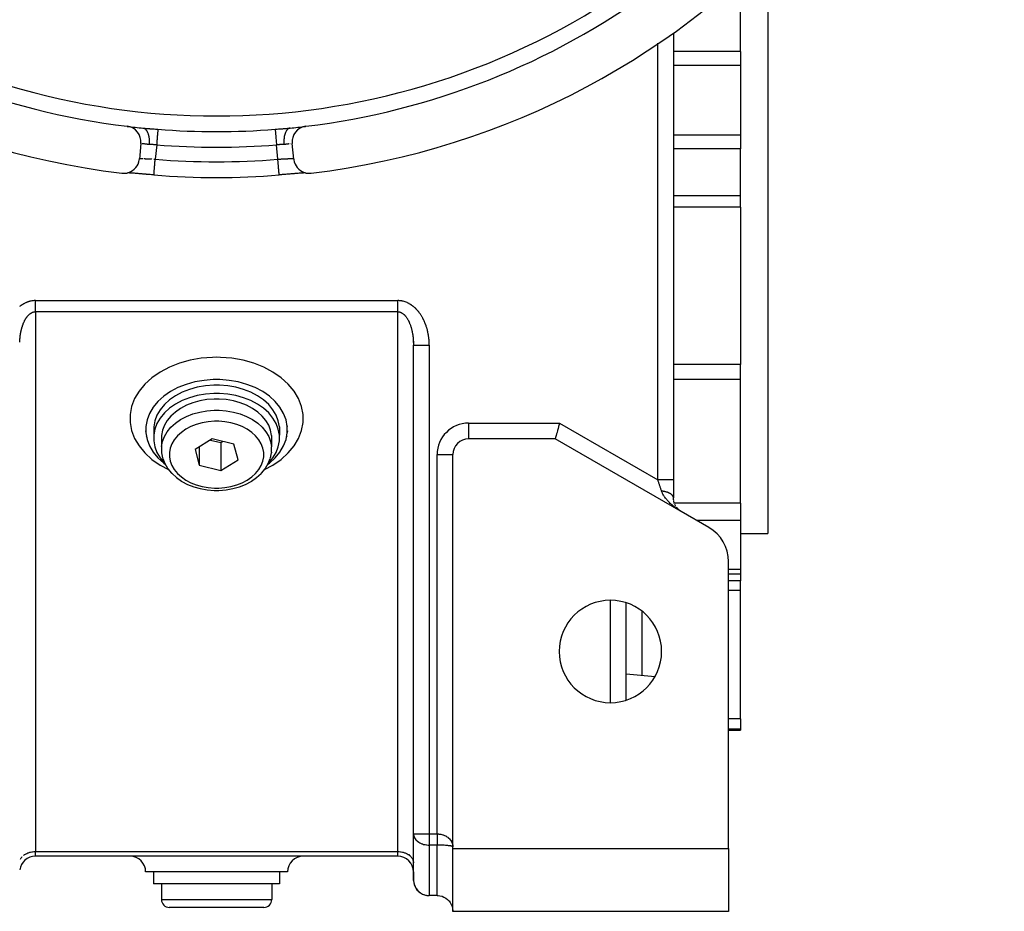
# Model space of a CAD drawing. Units: millimetres. Extents: x 24 to 1212, y -686 to 273.
# Drawn here: x 1087 to 1212, y -353 to -240 of the extents above; entities that cross this region are included whole.
import ezdxf

# ---------------------------------------------------------------- set-up
doc = ezdxf.new("R2010")
doc.units = ezdxf.units.MM
doc.linetypes.add('DASHED', pattern=[9.652, 8.128, -1.524])
doc.layers.add('nevidi', color=4, linetype='DASHED')

msp = doc.modelspace()

# ---------------------------------------------------------------- linework, layer by layer
at = {"color": 2}
for p, q in [((1182, -231.19), (1182, -249.81)), ((1178.5, -243.61), (1178.5, -237.68)), ((1170, -241.25), (1170, -298)), ((1170, -241.25), (1170, -298)), ((1178.5, -243.61), (1178.5, -245.38)), ((1178.5, -245.38), (1178.5, -249.81)), ((1178.5, -249.81), (1178.5, -254.23)), ((1182, -249.81), (1182, -304.81)), ((1121.22, -253.36), (1121.25, -253.36)), ((1102.39, -254.81), (1102.39, -254.81)), ((1102.39, -254.81), (1102.39, -254.81)), ((1121.57, -254.81), (1121.57, -254.81)), ((1121.57, -254.81), (1121.57, -254.81)), ((1121.61, -254.81), (1121.61, -254.81)), ((1121.61, -254.81), (1121.61, -254.81)), ((1178.5, -254.23), (1178.5, -256)), ((1102.4, -255.3), (1102.2, -257.29)), ((1121.8, -257.29), (1121.6, -255.3)), ((1178.5, -261.93), (1178.5, -256)), ((1100.71, -259.03), (1100.7, -259.03)), ((1100.86, -259.04), (1100.77, -259.03)), ((1104.05, -259.3), (1104.05, -259.29)), ((1123.19, -259.04), (1123.15, -259.04)), ((1178.5, -263.37), (1178.5, -261.93)), ((1178.5, -263.37), (1178.5, -283.35)), ((1136.99, -280.49), (1136.99, -280.46)), ((1137, -280.62), (1136.99, -280.58)), ((1137, -342.98), (1137, -280.91)), ((1137, -342.98), (1137, -280.91)), ((1137, -345.81), (1137, -283.08)), ((1178.5, -285.27), (1178.5, -283.35)), ((1178.5, -300.98), (1178.5, -285.27)), ((1103.02, -291.15), (1103.02, -291.22)), ((1120.98, -291.15), (1120.98, -291.22)), ((1102.99, -291.81), (1103.02, -292)), ((1103.08, -292.47), (1103.11, -292.57)), ((1104.02, -291.27), (1104.02, -292.33)), ((1105.02, -292.37), (1105.02, -293.79)), ((1118.98, -292.37), (1118.98, -293.79)), ((1119.98, -291.27), (1119.98, -292.33)), ((1120.92, -292.47), (1120.89, -292.57)), ((1121.01, -291.81), (1120.98, -292)), ((1111.46, -292.82), (1109.27, -294.15)), ((1111.22, -292.97), (1112.54, -293.29)), ((1114.19, -293.49), (1111.46, -292.82)), ((1112.54, -293.29), (1112.78, -293.14)), ((1112.54, -293.29), (1112.54, -296.83)), ((1114.73, -295.49), (1114.19, -293.49)), ((1155, -292.81), (1144, -292.81)), ((1171, -302.04), (1155, -292.81)), ((1109.27, -294.15), (1109.81, -296.16)), ((1109.81, -293.82), (1109.81, -296.16)), ((1118.85, -295.22), (1118.97, -294.57)), ((1118.98, -294.48), (1118.97, -294.57)), ((1118.98, -293.79), (1118.98, -293.82)), ((1118.98, -294.48), (1118.98, -293.82)), ((1142, -344.63), (1142, -294.81)), ((1109.81, -296.16), (1112.54, -296.83)), ((1112.54, -296.83), (1114.73, -295.49)), ((1118.85, -295.22), (1118.81, -295.31)), ((1117.71, -297.17), (1117.65, -297.22)), ((1117.71, -297.17), (1118.17, -296.61)), ((1118.21, -296.54), (1118.17, -296.61)), ((1116.45, -298.18), (1116.39, -298.21)), ((1170, -298.06), (1170, -298)), ((1170, -298.06), (1170, -298)), ((1170, -298), (1170, -300.31)), ((1112, -299.36), (1112.3, -299.35)), ((1112.31, -299.35), (1112.3, -299.35)), ((1170, -300.31), (1170, -300.29)), ((1170.01, -300.49), (1170, -300.35)), ((1170.03, -300.65), (1170.01, -300.53)), ((1170.06, -300.8), (1170.03, -300.68)), ((1170.1, -300.94), (1170.07, -300.83)), ((1170.15, -301.07), (1170.11, -300.97)), ((1170.2, -301.19), (1170.16, -301.1)), ((1170.26, -301.3), (1170.21, -301.21)), ((1178.5, -300.98), (1178.5, -301.82)), ((1170.32, -301.4), (1170.28, -301.32)), ((1170.46, -301.59), (1170.41, -301.52)), ((1170.54, -301.68), (1170.48, -301.61)), ((1170.73, -301.86), (1170.63, -301.77)), ((1170.81, -301.92), (1170.71, -301.84)), ((1170.81, -301.92), (1170.81, -301.92)), ((1170.91, -301.98), (1170.81, -301.92)), ((1171, -302.04), (1170.89, -301.97)), ((1174.5, -304.06), (1171, -302.04)), ((1178.5, -301.82), (1178.5, -303.16)), ((1178.5, -303.16), (1178.5, -309.42)), ((1178.5, -304.81), (1182, -304.81)), ((1177, -344.81), (1177, -308.39)), ((1177, -309.93), (1178.5, -309.93)), ((1178.5, -309.42), (1178.5, -309.93)), ((1178.5, -309.93), (1178.5, -310.82)), ((1177.75, -310.82), (1177.75, -310.82)), ((1178.5, -312.08), (1178.5, -310.82)), ((1178.5, -328.37), (1178.5, -312.08)), ((1164, -325.98), (1164, -313.63)), ((1164, -322.64), (1167.67, -322.97)), ((1178.5, -328.37), (1178.5, -329.68)), ((1177, -329.81), (1178.5, -329.81)), ((1178.5, -329.68), (1178.5, -329.81)), ((1137, -342.98), (1137, -343.04)), ((1137, -348.9), (1137, -343.04)), ((1142, -344.81), (1142, -344.63)), ((1142, -344.81), (1177, -344.81)), ((1142, -352.81), (1142, -344.81)), ((1177, -344.81), (1177, -352.81)), ((1135, -345.81), (1089, -345.81)), ((1135, -345.81), (1089, -345.81)), ((1137, -345.81), (1137, -345.81)), ((1137, -345.81), (1137, -345.81)), ((1142, -345.81), (1142, -345.81)), ((1142, -345.81), (1142, -345.81)), ((1137, -346.57), (1137, -346.63)), ((1137, -347.81), (1137, -346.63)), ((1112, -347.81), (1103, -347.81)), ((1104, -347.81), (1104, -349.31)), ((1121, -347.81), (1112, -347.81)), ((1120, -347.81), (1120, -349.31)), ((1137, -347.81), (1137, -348.81)), ((1137, -348.81), (1137, -347.81)), ((1137, -347.81), (1137, -348.81)), ((1137, -348.81), (1137, -347.81)), ((1112, -349.31), (1104, -349.31)), ((1105, -349.31), (1105, -351.31)), ((1120, -349.31), (1112, -349.31)), ((1119, -349.31), (1119, -351.31)), ((1140, -350.81), (1139, -350.81)), ((1140.05, -350.81), (1140.13, -350.81)), ((1142, -350.81), (1142, -350.81)), ((1142, -350.81), (1142, -350.81)), ((1142, -350.81), (1142, -350.81)), ((1142, -350.81), (1142, -350.81)), ((1142, -350.81), (1142, -350.81)), ((1112, -352.31), (1106, -352.31)), ((1118, -352.31), (1112, -352.31)), ((1177, -352.81), (1142, -352.81))]:
    msp.add_line(p, q, dxfattribs=at)
for points in [[(1099.97, -259.08), (1100.07, -259.09), (1100.34, -259.09), (1100.61, -259.05), (1100.87, -258.98), (1101.12, -258.88), (1101.35, -258.74), (1101.56, -258.57), (1101.75, -258.37), (1101.91, -258.15), (1102.04, -257.91), (1102.13, -257.65), (1102.19, -257.39), (1102.2, -257.29)], [(1121.8, -257.29), (1121.81, -257.39), (1121.87, -257.65), (1121.96, -257.91), (1122.09, -258.15), (1122.25, -258.37), (1122.43, -258.57), (1122.65, -258.74), (1122.88, -258.88), (1123.13, -258.98), (1123.39, -259.05), (1123.66, -259.09), (1123.93, -259.09), (1124.03, -259.08)], [(1104.05, -259.29), (1103.98, -259.29), (1103.75, -259.27), (1103.53, -259.25), (1103.3, -259.23), (1103.08, -259.21), (1102.86, -259.2), (1102.64, -259.18), (1102.43, -259.16), (1102.23, -259.14), (1102.03, -259.13), (1101.84, -259.11), (1101.65, -259.1), (1101.48, -259.09), (1101.31, -259.07), (1101.15, -259.06), (1101.01, -259.05), (1100.87, -259.04), (1100.74, -259.04), (1100.69, -259.03)], [(1104.04, -259.29), (1103.98, -259.29), (1103.8, -259.27), (1103.74, -259.27), (1103.56, -259.25), (1103.5, -259.25), (1103.33, -259.24), (1103.26, -259.23), (1103.09, -259.22), (1103.03, -259.21), (1102.86, -259.2), (1102.8, -259.19), (1102.63, -259.18), (1102.57, -259.17), (1102.41, -259.16), (1102.35, -259.16), (1102.19, -259.14), (1102.14, -259.14), (1101.98, -259.13), (1101.93, -259.12), (1101.78, -259.11), (1101.73, -259.11), (1101.59, -259.09), (1101.54, -259.09), (1101.4, -259.08), (1101.35, -259.08), (1101.22, -259.07), (1101.18, -259.06), (1101.05, -259.05), (1101.01, -259.05), (1100.9, -259.04), (1100.89, -259.04)], [(1123.31, -259.03), (1123.26, -259.04), (1123.13, -259.04), (1123, -259.05), (1122.85, -259.06), (1122.69, -259.07), (1122.53, -259.09), (1122.35, -259.1), (1122.17, -259.11), (1121.98, -259.13), (1121.78, -259.14), (1121.57, -259.16), (1121.36, -259.18), (1121.15, -259.2), (1120.93, -259.21), (1120.7, -259.23), (1120.48, -259.25), (1120.25, -259.27), (1120.02, -259.29), (1119.95, -259.29)], [(1123.03, -259.05), (1122.99, -259.05), (1122.87, -259.06), (1122.83, -259.06), (1122.7, -259.07), (1122.65, -259.08), (1122.52, -259.09), (1122.47, -259.09), (1122.33, -259.1), (1122.28, -259.11), (1122.13, -259.12), (1122.07, -259.12), (1121.92, -259.13), (1121.87, -259.14), (1121.71, -259.15), (1121.65, -259.16), (1121.49, -259.17), (1121.43, -259.17), (1121.27, -259.19), (1121.21, -259.19), (1121.04, -259.21), (1120.98, -259.21), (1120.8, -259.23), (1120.74, -259.23), (1120.57, -259.24), (1120.5, -259.25), (1120.33, -259.26), (1120.26, -259.27), (1120.09, -259.28), (1120.02, -259.29), (1119.95, -259.29)], [(1119.95, -259.3), (1119.95, -259.29), (1119.95, -259.29)], [(1137, -280.71), (1137, -280.74), (1137, -280.76), (1137, -280.83), (1137, -280.85), (1137, -280.91)], [(1112, -285.28), (1111.59, -285.28), (1110.41, -285.38), (1109.25, -285.58), (1108.14, -285.89), (1107.1, -286.3), (1106.14, -286.81), (1105.29, -287.4), (1104.56, -288.06), (1103.95, -288.79), (1103.49, -289.57), (1103.18, -290.38), (1103.02, -291.22), (1103.02, -292.06), (1103.18, -292.9), (1103.49, -293.71), (1103.95, -294.49), (1104.56, -295.22), (1105.29, -295.88), (1105.47, -296.01)], [(1112, -285.98), (1111.64, -285.99), (1110.58, -286.07), (1109.55, -286.26), (1108.57, -286.53), (1107.64, -286.9), (1106.79, -287.35), (1106.04, -287.87), (1105.38, -288.46), (1104.85, -289.11), (1104.44, -289.8), (1104.16, -290.52), (1104.02, -291.27)], [(1118.53, -296.01), (1118.71, -295.88), (1119.44, -295.22), (1120.05, -294.49), (1120.51, -293.71), (1120.82, -292.9), (1120.98, -292.06), (1120.98, -291.22), (1120.82, -290.38), (1120.51, -289.57), (1120.05, -288.79), (1119.44, -288.06), (1118.71, -287.4), (1117.86, -286.81), (1116.9, -286.3), (1115.86, -285.89), (1114.75, -285.58), (1113.59, -285.38), (1112.41, -285.28), (1112, -285.28)], [(1119.98, -291.27), (1119.84, -290.52), (1119.56, -289.8), (1119.15, -289.11), (1118.62, -288.46), (1117.96, -287.87), (1117.21, -287.35), (1116.36, -286.9), (1115.43, -286.53), (1114.45, -286.26), (1113.42, -286.07), (1112.36, -285.99), (1112, -285.98)], [(1112, -287.04), (1111.64, -287.05), (1110.58, -287.13), (1109.55, -287.32), (1108.57, -287.59), (1107.64, -287.96), (1106.79, -288.41), (1106.04, -288.93), (1105.38, -289.52), (1104.85, -290.17), (1104.44, -290.86), (1104.16, -291.58), (1104.02, -292.33), (1104.02, -293.08), (1104.16, -293.82), (1104.44, -294.54), (1104.85, -295.23), (1105.38, -295.88), (1105.42, -295.91)], [(1118.58, -295.91), (1118.62, -295.88), (1119.15, -295.23), (1119.56, -294.54), (1119.84, -293.82), (1119.98, -293.08), (1119.98, -292.33), (1119.84, -291.58), (1119.56, -290.86), (1119.15, -290.17), (1118.62, -289.52), (1117.96, -288.93), (1117.21, -288.41), (1116.36, -287.96), (1115.43, -287.59), (1114.45, -287.32), (1113.42, -287.13), (1112.36, -287.05), (1112, -287.04)], [(1112, -287.75), (1111.68, -287.76), (1110.76, -287.83), (1109.86, -287.99), (1109, -288.23), (1108.19, -288.55), (1107.44, -288.94), (1106.78, -289.4), (1106.21, -289.92), (1105.74, -290.49), (1105.38, -291.09), (1105.14, -291.72), (1105.02, -292.37)], [(1118.98, -292.37), (1118.86, -291.72), (1118.62, -291.09), (1118.26, -290.49), (1117.79, -289.92), (1117.22, -289.4), (1116.56, -288.94), (1115.81, -288.55), (1115, -288.23), (1114.14, -287.99), (1113.24, -287.83), (1112.32, -287.76), (1112, -287.75)], [(1155.54, -290.81), (1155.49, -290.99), (1155.41, -291.26), (1155.41, -291.28), (1155.35, -291.51), (1155.35, -291.51), (1155.28, -291.76), (1155.22, -291.99), (1155.16, -292.19), (1155.12, -292.37), (1155.08, -292.52), (1155.04, -292.65), (1155.02, -292.73), (1155, -292.79), (1155, -292.81)], [(1105.02, -293.79), (1105.02, -293.82), (1105.02, -294.48), (1105.03, -294.57), (1105.15, -295.22), (1105.19, -295.31), (1105.43, -295.94), (1105.79, -296.54), (1105.83, -296.61), (1106.29, -297.17), (1106.35, -297.22), (1106.91, -297.73), (1107.55, -298.18), (1107.61, -298.21), (1108.32, -298.59), (1109.1, -298.89), (1109.94, -299.13), (1110.8, -299.28), (1111.69, -299.35), (1111.7, -299.35), (1112, -299.36)], [(1118.21, -296.54), (1118.57, -295.94), (1118.81, -295.31)], [(1116.45, -298.18), (1117.09, -297.73), (1117.65, -297.22)], [(1112.31, -299.35), (1113.2, -299.28), (1114.06, -299.13), (1114.9, -298.89), (1115.68, -298.59), (1116.39, -298.21)], [(1170.62, -301.76), (1170.56, -301.7), (1170.47, -301.6)], [(1170.7, -301.83), (1170.64, -301.78), (1170.55, -301.69)], [(1137, -348.9), (1137.03, -349.17), (1137.1, -349.43), (1137.2, -349.67), (1137.33, -349.91), (1137.49, -350.12), (1137.5, -350.13), (1137.67, -350.3), (1137.68, -350.31), (1137.9, -350.47), (1138.13, -350.61), (1138.38, -350.71), (1138.64, -350.77), (1138.91, -350.8), (1139, -350.81)], [(1140, -350.81), (1140.09, -350.81), (1140.36, -350.84), (1140.62, -350.9), (1140.87, -351), (1141.1, -351.14), (1141.32, -351.3), (1141.33, -351.31), (1141.5, -351.48), (1141.51, -351.49), (1141.67, -351.7), (1141.8, -351.94), (1141.9, -352.18), (1141.97, -352.44), (1142, -352.71)]]:
    msp.add_lwpolyline(points, dxfattribs=at)
for centre, radius, start, end in [((1112, -159.81), 100, 96.9085, 263.0915), ((1112, -159.81), 100, 276.9085, 83.0915), ((1112, -159.81), 94, 233.8465, 263.0671), ((1112, -159.81), 94, 276.9329, 306.1535), ((1100.41, -255.1), 2, 354.2608, 83.0671), ((1112, -159.81), 94, 263.072, 264.2987), ((1112, -159.81), 94, 275.7013, 276.9069), ((1123.59, -255.1), 2, 96.9329, 185.7392), ((1112, -159.81), 99.81, 265.4325, 274.5675), ((1144, -294.81), 2, 90, 180), ((1172, -300.31), 2, 216.3974, 217.6212), ((1172, -300.31), 2, 219.7234, 220.9357), ((1172, -300.31), 2, 223.0157, 229.4445), ((1172, -300.31), 2, 236.7566, 236.9252), ((1172, -308.39), 5, 0, 60), ((1162, -319.81), 6.5, 0, 180), ((1162, -319.81), 6.5, 180, 0), ((1089, -347.81), 2, 90, 172.3066), ((1101, -347.81), 2, 0, 90), ((1123, -347.81), 2, 90, 180), ((1135, -347.81), 2, 0, 90), ((1139, -348.81), 2, 180, 182.3077), ((1139, -348.81), 2, 190.3868, 228.1976), ((1139, -348.81), 2, 228.8467, 244.2288), ((1139, -348.81), 2, 244.2335, 267.3066), ((1106, -351.31), 1, 180, 270), ((1118, -351.31), 1, 270, 0), ((1140, -352.81), 2, 48.4057, 48.8467), ((1140, -352.81), 2, 41.1533, 41.4751), ((1140, -352.81), 2, 0, 2.6934)]:
    msp.add_arc(centre, radius, start, end, dxfattribs=at)
at = {"layer": 'nevidi', "color": 7, "linetype": 'Continuous'}
for p, q in [((1168, -298), (1168, -242.57)), ((1178.5, -243.61), (1170, -243.61)), ((1178.5, -245.38), (1170, -245.38)), ((1099.3, -252.92), (1099.3, -252.92)), ((1124.7, -252.92), (1124.7, -252.92)), ((1178.5, -254.23), (1170, -254.23)), ((1104.4, -255.47), (1104.21, -257.3)), ((1119.79, -257.3), (1119.6, -255.47)), ((1121.58, -255.31), (1121.58, -255.31)), ((1178.5, -256), (1170, -256)), ((1178.5, -261.93), (1170, -261.93)), ((1178.5, -263.37), (1170, -263.37)), ((1089, -275.26), (1135, -275.26)), ((1135.1, -275.26), (1135, -275.26)), ((1135, -276.67), (1089, -276.67)), ((1089, -276.67), (1089, -345.22)), ((1135, -345.22), (1135, -276.67)), ((1139, -280.91), (1139, -342.98)), ((1178.5, -283.35), (1170, -283.35)), ((1178.5, -285.27), (1170, -285.27)), ((1144, -290.81), (1155.54, -290.81)), ((1144, -290.81), (1144, -292.81)), ((1155.54, -290.81), (1168, -298)), ((1140, -342.98), (1140, -294.81)), ((1140, -294.81), (1142, -294.81)), ((1170.11, -300.98), (1170.11, -300.98)), ((1178.5, -300.98), (1170.12, -300.98)), ((1178.5, -303.16), (1172.93, -303.16)), ((1178.5, -309.42), (1177, -309.42)), ((1178.5, -310.82), (1177, -310.82)), ((1178.5, -312.08), (1177, -312.08)), ((1162, -326.29), (1162, -313.32)), ((1166, -314.7), (1166, -322.82)), ((1178.5, -328.37), (1177, -328.37)), ((1178.5, -329.68), (1177, -329.68)), ((1137, -342.98), (1139, -342.98)), ((1139, -342.98), (1140, -342.98)), ((1139, -342.98), (1139, -344.39)), ((1140, -344.39), (1139, -344.39)), ((1139, -344.39), (1139, -350.81)), ((1140, -350.81), (1140, -344.39)), ((1089, -345.22), (1135, -345.22)), ((1089, -345.81), (1089, -345.22)), ((1135, -345.81), (1135, -345.22)), ((1137, -347.81), (1137, -347.81)), ((1142, -347.81), (1142, -347.81)), ((1137, -348.81), (1137, -348.81)), ((1142, -348.81), (1142, -348.81)), ((1105, -351.31), (1112, -351.31)), ((1112, -351.31), (1119, -351.31))]:
    msp.add_line(p, q, dxfattribs=at)
for points in [[(1102.66, -253.34), (1102.7, -253.34), (1102.86, -253.36), (1102.92, -253.36), (1103.09, -253.38), (1103.15, -253.38), (1103.31, -253.4), (1103.37, -253.4), (1103.51, -253.41), (1103.54, -253.42), (1103.6, -253.42), (1103.77, -253.43), (1103.83, -253.44), (1104, -253.45), (1104.06, -253.46), (1104.23, -253.47), (1104.29, -253.47), (1104.46, -253.49), (1104.52, -253.49), (1104.55, -253.49)], [(1102.66, -253.34), (1102.74, -253.35), (1102.75, -253.36), (1102.77, -253.36), (1102.77, -253.36), (1102.86, -253.41), (1102.87, -253.41), (1102.88, -253.42), (1102.89, -253.42), (1102.98, -253.49), (1102.98, -253.49), (1102.99, -253.51), (1103.01, -253.52), (1103.08, -253.6), (1103.09, -253.61), (1103.09, -253.62), (1103.11, -253.65), (1103.17, -253.74), (1103.18, -253.76), (1103.18, -253.77), (1103.2, -253.81), (1103.25, -253.9), (1103.26, -253.93), (1103.27, -253.95), (1103.29, -253.99), (1103.32, -254.09), (1103.33, -254.12), (1103.34, -254.15), (1103.35, -254.2), (1103.37, -254.29), (1103.38, -254.33), (1103.39, -254.38), (1103.4, -254.43), (1103.41, -254.51), (1103.42, -254.55), (1103.43, -254.62), (1103.43, -254.68), (1103.44, -254.75), (1103.44, -254.79), (1103.44, -254.88), (1103.45, -254.94), (1103.45, -254.99), (1103.45, -255.03), (1103.45, -255.14), (1103.44, -255.21), (1103.44, -255.24), (1103.44, -255.28), (1103.43, -255.41), (1103.43, -255.43)], [(1104.55, -253.49), (1104.55, -253.51), (1104.55, -253.52), (1104.55, -253.52), (1104.55, -253.57), (1104.55, -253.58), (1104.55, -253.58), (1104.54, -253.66), (1104.54, -253.67), (1104.54, -253.69), (1104.53, -253.76), (1104.53, -253.78), (1104.53, -253.82), (1104.52, -253.89), (1104.52, -253.91), (1104.51, -253.99), (1104.51, -254.04), (1104.51, -254.07), (1104.5, -254.18), (1104.5, -254.21), (1104.49, -254.24), (1104.48, -254.39), (1104.48, -254.4), (1104.48, -254.43), (1104.46, -254.6), (1104.46, -254.63), (1104.46, -254.64), (1104.45, -254.82), (1104.44, -254.85), (1104.44, -254.88), (1104.43, -255.04), (1104.43, -255.07), (1104.42, -255.14), (1104.41, -255.27), (1104.41, -255.3), (1104.4, -255.41), (1104.4, -255.47)], [(1119.45, -253.49), (1119.48, -253.49), (1119.65, -253.48), (1119.71, -253.47), (1119.88, -253.46), (1119.94, -253.46), (1120.11, -253.44), (1120.17, -253.44), (1120.34, -253.43), (1120.4, -253.42), (1120.49, -253.41), (1120.57, -253.41), (1120.63, -253.4), (1120.79, -253.39), (1120.85, -253.38), (1121.02, -253.37), (1121.08, -253.36), (1121.25, -253.35), (1121.3, -253.34), (1121.34, -253.34)], [(1119.45, -253.49), (1119.45, -253.51), (1119.45, -253.52), (1119.45, -253.53), (1119.45, -253.58), (1119.45, -253.58), (1119.46, -253.6), (1119.46, -253.67), (1119.46, -253.69), (1119.46, -253.69), (1119.47, -253.78), (1119.47, -253.8), (1119.47, -253.82), (1119.48, -253.91), (1119.48, -253.94), (1119.49, -253.99), (1119.49, -254.07), (1119.5, -254.1), (1119.5, -254.18), (1119.51, -254.24), (1119.51, -254.27), (1119.52, -254.39), (1119.52, -254.43), (1119.52, -254.46), (1119.54, -254.63), (1119.54, -254.64), (1119.54, -254.67), (1119.56, -254.85), (1119.56, -254.88), (1119.56, -254.89), (1119.57, -255.07), (1119.58, -255.11), (1119.58, -255.14), (1119.59, -255.3), (1119.59, -255.34), (1119.6, -255.41), (1119.6, -255.47)], [(1121.34, -253.34), (1121.33, -253.34), (1121.27, -253.35), (1121.25, -253.36), (1121.23, -253.36), (1121.2, -253.37), (1121.15, -253.4), (1121.13, -253.41), (1121.11, -253.42), (1121.08, -253.44), (1121.04, -253.48), (1121.02, -253.49), (1120.99, -253.52), (1120.97, -253.55), (1120.94, -253.58), (1120.92, -253.6), (1120.89, -253.65), (1120.87, -253.68), (1120.84, -253.71), (1120.83, -253.74), (1120.8, -253.81), (1120.78, -253.85), (1120.76, -253.87), (1120.75, -253.9), (1120.71, -253.99), (1120.7, -254.04), (1120.69, -254.06), (1120.68, -254.09), (1120.65, -254.2), (1120.64, -254.25), (1120.64, -254.26), (1120.63, -254.29), (1120.6, -254.43), (1120.59, -254.48), (1120.59, -254.49), (1120.59, -254.51), (1120.57, -254.68), (1120.57, -254.71), (1120.56, -254.74), (1120.56, -254.75), (1120.55, -254.94), (1120.55, -254.95), (1120.55, -254.99), (1120.55, -255), (1120.56, -255.2), (1120.56, -255.21), (1120.56, -255.24), (1120.56, -255.27), (1120.57, -255.43)], [(1102.42, -255.31), (1102.41, -255.3), (1102.41, -255.3), (1102.4, -255.3)], [(1102.47, -255.31), (1102.47, -255.31), (1102.47, -255.31), (1102.44, -255.31), (1102.44, -255.31), (1102.42, -255.31), (1102.42, -255.31)], [(1103.43, -255.43), (1103.42, -255.43), (1103.4, -255.43), (1103.32, -255.42), (1103.3, -255.41), (1103.22, -255.41), (1103.22, -255.41), (1103.2, -255.4), (1103.12, -255.4), (1103.1, -255.39), (1103.03, -255.38), (1103.01, -255.38), (1103.01, -255.38), (1102.94, -255.37), (1102.93, -255.37), (1102.86, -255.36), (1102.85, -255.36), (1102.83, -255.36), (1102.79, -255.36), (1102.78, -255.35), (1102.72, -255.35), (1102.71, -255.35), (1102.68, -255.34), (1102.66, -255.34), (1102.65, -255.34), (1102.6, -255.33), (1102.59, -255.33), (1102.56, -255.33)], [(1104.4, -255.47), (1104.38, -255.47), (1104.29, -255.47), (1104.26, -255.47), (1104.21, -255.46), (1104.17, -255.46), (1104.14, -255.46), (1104.06, -255.46), (1104.03, -255.46), (1103.94, -255.45), (1103.94, -255.45), (1103.91, -255.45), (1103.82, -255.45), (1103.79, -255.45), (1103.7, -255.45), (1103.69, -255.44), (1103.67, -255.44), (1103.59, -255.44), (1103.56, -255.44), (1103.47, -255.43), (1103.44, -255.43), (1103.44, -255.43), (1103.43, -255.43)], [(1120.57, -255.43), (1120.56, -255.43), (1120.56, -255.43), (1120.47, -255.44), (1120.44, -255.44), (1120.36, -255.44), (1120.33, -255.44), (1120.31, -255.44), (1120.24, -255.45), (1120.21, -255.45), (1120.12, -255.45), (1120.09, -255.45), (1120.06, -255.45), (1120.01, -255.45), (1119.98, -255.46), (1119.89, -255.46), (1119.86, -255.46), (1119.79, -255.46), (1119.77, -255.46), (1119.74, -255.47), (1119.65, -255.47), (1119.62, -255.47), (1119.6, -255.47)], [(1121.17, -255.36), (1121.16, -255.36), (1121.15, -255.36), (1121.08, -255.37), (1121.07, -255.37), (1121, -255.38), (1120.99, -255.38), (1120.99, -255.38), (1120.91, -255.39), (1120.9, -255.39), (1120.82, -255.4), (1120.8, -255.4), (1120.78, -255.41), (1120.72, -255.41), (1120.7, -255.41), (1120.62, -255.42), (1120.6, -255.43), (1120.57, -255.43)], [(1121.36, -255.34), (1121.35, -255.34), (1121.32, -255.34), (1121.3, -255.34), (1121.29, -255.35)], [(1102.21, -257.23), (1102.22, -257.23), (1102.23, -257.22), (1102.23, -257.22), (1102.24, -257.22), (1102.25, -257.22), (1102.27, -257.22), (1102.28, -257.21), (1102.28, -257.21), (1102.3, -257.21), (1102.31, -257.21), (1102.34, -257.21), (1102.35, -257.21), (1102.37, -257.21), (1102.38, -257.21), (1102.4, -257.21), (1102.43, -257.21), (1102.45, -257.21), (1102.49, -257.21), (1102.49, -257.21), (1102.51, -257.21), (1102.55, -257.21), (1102.57, -257.21), (1102.62, -257.21), (1102.64, -257.21), (1102.65, -257.21)], [(1102.78, -257.22), (1102.8, -257.22), (1102.83, -257.22), (1102.86, -257.22), (1102.88, -257.22), (1102.95, -257.23), (1102.98, -257.23), (1103.03, -257.23), (1103.05, -257.23), (1103.07, -257.23), (1103.14, -257.24), (1103.17, -257.24), (1103.24, -257.24), (1103.26, -257.24), (1103.27, -257.24), (1103.35, -257.25), (1103.38, -257.25), (1103.46, -257.26), (1103.48, -257.26), (1103.5, -257.26), (1103.57, -257.26), (1103.6, -257.26), (1103.68, -257.27), (1103.71, -257.27), (1103.76, -257.27), (1103.79, -257.28)], [(1104.02, -257.29), (1104.03, -257.29), (1104.06, -257.29), (1104.14, -257.3), (1104.17, -257.3), (1104.21, -257.3)], [(1104.05, -259.29), (1104.05, -259.29), (1104.05, -259.28), (1104.05, -259.26), (1104.06, -259.24), (1104.06, -259.23), (1104.06, -259.2), (1104.06, -259.17), (1104.06, -259.15), (1104.07, -259.1), (1104.07, -259.06), (1104.07, -259.04), (1104.08, -258.97), (1104.08, -258.93), (1104.08, -258.9), (1104.09, -258.82), (1104.09, -258.77), (1104.1, -258.74), (1104.1, -258.64), (1104.11, -258.58), (1104.11, -258.55), (1104.12, -258.44), (1104.13, -258.38), (1104.13, -258.34), (1104.14, -258.22), (1104.14, -258.15), (1104.15, -258.12), (1104.16, -257.99), (1104.16, -257.92), (1104.17, -257.88), (1104.18, -257.74), (1104.18, -257.67), (1104.18, -257.63), (1104.2, -257.49), (1104.2, -257.41), (1104.2, -257.38), (1104.21, -257.3)], [(1119.79, -257.3), (1119.79, -257.3), (1119.82, -257.3), (1119.91, -257.29), (1119.94, -257.29), (1119.98, -257.29), (1120.03, -257.29), (1120.06, -257.29), (1120.15, -257.28), (1120.18, -257.28), (1120.24, -257.27), (1120.26, -257.27), (1120.29, -257.27), (1120.38, -257.27), (1120.41, -257.26), (1120.49, -257.26), (1120.5, -257.26), (1120.52, -257.26), (1120.6, -257.25), (1120.63, -257.25), (1120.7, -257.25), (1120.73, -257.24), (1120.74, -257.24), (1120.81, -257.24), (1120.83, -257.24), (1120.91, -257.23), (1120.93, -257.23), (1120.97, -257.23), (1121, -257.23), (1121.03, -257.23), (1121.09, -257.22), (1121.12, -257.22), (1121.17, -257.22), (1121.18, -257.22), (1121.2, -257.22), (1121.26, -257.21), (1121.28, -257.21), (1121.34, -257.21), (1121.35, -257.21), (1121.36, -257.21), (1121.41, -257.21), (1121.43, -257.21), (1121.48, -257.21), (1121.49, -257.21), (1121.51, -257.21), (1121.54, -257.21), (1121.55, -257.21), (1121.59, -257.21), (1121.61, -257.21), (1121.63, -257.21), (1121.64, -257.21), (1121.65, -257.21), (1121.68, -257.21), (1121.69, -257.21), (1121.72, -257.21), (1121.72, -257.21), (1121.73, -257.21), (1121.75, -257.22), (1121.75, -257.22), (1121.77, -257.22), (1121.77, -257.22)], [(1119.95, -259.29), (1119.95, -259.28), (1119.95, -259.27), (1119.95, -259.26), (1119.94, -259.23), (1119.94, -259.22), (1119.94, -259.2), (1119.94, -259.15), (1119.93, -259.13), (1119.93, -259.1), (1119.93, -259.04), (1119.93, -259.02), (1119.92, -258.97), (1119.92, -258.9), (1119.91, -258.87), (1119.91, -258.82), (1119.9, -258.74), (1119.9, -258.7), (1119.9, -258.64), (1119.89, -258.55), (1119.88, -258.51), (1119.88, -258.44), (1119.87, -258.34), (1119.87, -258.29), (1119.86, -258.22), (1119.85, -258.12), (1119.85, -258.06), (1119.84, -257.99), (1119.83, -257.88), (1119.83, -257.82), (1119.82, -257.74), (1119.82, -257.63), (1119.81, -257.57), (1119.8, -257.49), (1119.8, -257.38), (1119.79, -257.31), (1119.79, -257.3)], [(1121.77, -257.22), (1121.78, -257.23), (1121.79, -257.23), (1121.79, -257.24)], [(1089, -275.26), (1088.97, -275.26), (1088.86, -275.26), (1088.83, -275.26), (1088.72, -275.27), (1088.68, -275.27), (1088.58, -275.29), (1088.54, -275.29), (1088.44, -275.31), (1088.4, -275.32), (1088.3, -275.34), (1088.27, -275.35), (1088.17, -275.38), (1088.13, -275.39), (1088.04, -275.42), (1088, -275.44), (1087.91, -275.47), (1087.87, -275.49), (1087.78, -275.53), (1087.75, -275.54), (1087.66, -275.58), (1087.63, -275.6), (1087.54, -275.65), (1087.51, -275.67), (1087.42, -275.72), (1087.39, -275.73), (1087.31, -275.79), (1087.28, -275.81), (1087.2, -275.86), (1087.17, -275.88), (1087.09, -275.94), (1087.06, -275.96), (1086.99, -276.02)], [(1089, -276.67), (1089, -276.61), (1089, -276.6), (1089, -276.6), (1089, -276.51), (1089, -276.51), (1089, -276.41), (1089, -276.41), (1089, -276.38), (1089, -276.31), (1089, -276.3), (1089, -276.2), (1089, -276.19), (1089, -276.15), (1089, -276.09), (1089, -276.08), (1089, -275.97), (1089, -275.96), (1089, -275.89), (1089, -275.85), (1089, -275.84), (1089, -275.73), (1089, -275.72), (1089, -275.63), (1089, -275.61), (1089, -275.6), (1089, -275.48), (1089, -275.47), (1089, -275.36), (1089, -275.36), (1089, -275.35), (1089, -275.26)], [(1135, -276.67), (1135, -276.6), (1135, -276.6), (1135, -276.6), (1135, -276.51), (1135, -276.5), (1135, -276.41), (1135, -276.4), (1135, -276.38), (1135, -276.3), (1135, -276.3), (1135, -276.19), (1135, -276.19), (1135, -276.15), (1135, -276.08), (1135, -276.07), (1135, -275.96), (1135, -275.96), (1135, -275.89), (1135, -275.84), (1135, -275.84), (1135, -275.72), (1135, -275.72), (1135, -275.63), (1135, -275.6), (1135, -275.59), (1135, -275.47), (1135, -275.47), (1135, -275.36), (1135, -275.35), (1135, -275.34), (1135, -275.26)], [(1139, -280.91), (1139, -280.89), (1139, -280.8), (1139, -280.77), (1139, -280.67), (1138.99, -280.64), (1138.99, -280.55), (1138.99, -280.52), (1138.98, -280.43), (1138.98, -280.4), (1138.98, -280.31), (1138.97, -280.28), (1138.97, -280.19), (1138.96, -280.16), (1138.95, -280.07), (1138.95, -280.03), (1138.94, -279.95), (1138.94, -279.91), (1138.92, -279.83), (1138.92, -279.79), (1138.91, -279.71), (1138.9, -279.67), (1138.89, -279.59), (1138.88, -279.55), (1138.87, -279.47), (1138.86, -279.44), (1138.84, -279.35), (1138.84, -279.32), (1138.82, -279.23), (1138.81, -279.2), (1138.79, -279.11), (1138.78, -279.08), (1138.76, -278.99), (1138.76, -278.96), (1138.73, -278.88), (1138.72, -278.85), (1138.7, -278.76), (1138.69, -278.73), (1138.66, -278.64), (1138.65, -278.61), (1138.63, -278.53), (1138.62, -278.5), (1138.59, -278.41), (1138.58, -278.38), (1138.55, -278.3), (1138.54, -278.27), (1138.5, -278.18), (1138.49, -278.15), (1138.46, -278.07), (1138.45, -278.04), (1138.41, -277.96), (1138.4, -277.93), (1138.36, -277.84), (1138.35, -277.81), (1138.31, -277.73), (1138.29, -277.7), (1138.25, -277.62), (1138.24, -277.59), (1138.19, -277.51), (1138.18, -277.48), (1138.13, -277.4), (1138.12, -277.37), (1138.07, -277.29), (1138.06, -277.26), (1138.01, -277.18), (1137.99, -277.15), (1137.94, -277.08), (1137.92, -277.05), (1137.87, -276.97), (1137.85, -276.94), (1137.8, -276.87), (1137.78, -276.84), (1137.72, -276.77), (1137.7, -276.74), (1137.64, -276.67), (1137.62, -276.64), (1137.56, -276.57), (1137.54, -276.54), (1137.48, -276.47), (1137.45, -276.45), (1137.39, -276.38), (1137.37, -276.35), (1137.3, -276.28), (1137.28, -276.26), (1137.21, -276.19), (1137.18, -276.17), (1137.11, -276.11), (1137.08, -276.08), (1137.01, -276.02), (1136.98, -276), (1136.91, -275.94), (1136.88, -275.92), (1136.8, -275.86), (1136.77, -275.84), (1136.69, -275.79), (1136.66, -275.77), (1136.58, -275.72), (1136.55, -275.7), (1136.46, -275.65), (1136.43, -275.63), (1136.34, -275.58), (1136.31, -275.57), (1136.22, -275.53), (1136.19, -275.51), (1136.09, -275.47), (1136.06, -275.46), (1135.96, -275.42), (1135.93, -275.41), (1135.83, -275.38), (1135.8, -275.37), (1135.7, -275.34), (1135.66, -275.33), (1135.56, -275.31), (1135.52, -275.3), (1135.42, -275.29), (1135.38, -275.28), (1135.28, -275.27), (1135.24, -275.27), (1135.14, -275.26), (1135.1, -275.26)], [(1087.11, -279.54), (1087.12, -279.47), (1087.12, -279.45), (1087.13, -279.39), (1087.14, -279.36), (1087.15, -279.3), (1087.15, -279.28), (1087.17, -279.21), (1087.17, -279.19), (1087.19, -279.12), (1087.19, -279.1), (1087.2, -279.07), (1087.21, -279.03), (1087.21, -279.01), (1087.23, -278.95), (1087.23, -278.93), (1087.25, -278.86), (1087.26, -278.84), (1087.27, -278.78), (1087.28, -278.76), (1087.3, -278.69), (1087.3, -278.67), (1087.32, -278.61), (1087.33, -278.59), (1087.33, -278.58), (1087.35, -278.53), (1087.35, -278.51), (1087.37, -278.44), (1087.38, -278.42), (1087.4, -278.36), (1087.41, -278.34), (1087.43, -278.27), (1087.44, -278.25), (1087.46, -278.19), (1087.47, -278.17), (1087.49, -278.12), (1087.5, -278.11), (1087.51, -278.09), (1087.53, -278.04), (1087.54, -278.02), (1087.56, -277.96), (1087.57, -277.94), (1087.6, -277.88), (1087.61, -277.86), (1087.64, -277.8), (1087.65, -277.79), (1087.68, -277.73), (1087.68, -277.72), (1087.69, -277.71), (1087.72, -277.65), (1087.73, -277.64), (1087.76, -277.58), (1087.77, -277.56), (1087.8, -277.51), (1087.82, -277.49), (1087.85, -277.44), (1087.86, -277.43), (1087.89, -277.38), (1087.89, -277.38), (1087.91, -277.36), (1087.94, -277.31), (1087.96, -277.29), (1088, -277.24), (1088.01, -277.23), (1088.05, -277.18), (1088.06, -277.17), (1088.1, -277.12), (1088.11, -277.11), (1088.13, -277.09), (1088.15, -277.07), (1088.17, -277.05), (1088.21, -277.02), (1088.22, -277), (1088.27, -276.96), (1088.28, -276.95), (1088.33, -276.92), (1088.35, -276.9), (1088.38, -276.88), (1088.39, -276.87), (1088.41, -276.86), (1088.46, -276.83), (1088.47, -276.82), (1088.52, -276.79), (1088.54, -276.79), (1088.59, -276.76), (1088.6, -276.76), (1088.64, -276.74), (1088.65, -276.73), (1088.67, -276.73), (1088.72, -276.71), (1088.74, -276.71), (1088.79, -276.69), (1088.81, -276.69), (1088.86, -276.68), (1088.88, -276.68), (1088.91, -276.68), (1088.93, -276.67), (1088.95, -276.67), (1089, -276.67)], [(1135, -276.67), (1135.01, -276.67), (1135.07, -276.67), (1135.08, -276.67), (1135.09, -276.68), (1135.14, -276.68), (1135.16, -276.68), (1135.21, -276.69), (1135.23, -276.7), (1135.28, -276.71), (1135.3, -276.72), (1135.35, -276.73), (1135.36, -276.74), (1135.37, -276.74), (1135.41, -276.76), (1135.43, -276.77), (1135.48, -276.79), (1135.5, -276.8), (1135.54, -276.83), (1135.56, -276.84), (1135.61, -276.87), (1135.62, -276.88), (1135.62, -276.88), (1135.67, -276.92), (1135.69, -276.93), (1135.73, -276.96), (1135.75, -276.98), (1135.79, -277.02), (1135.81, -277.03), (1135.85, -277.07), (1135.86, -277.08), (1135.87, -277.09), (1135.9, -277.12), (1135.91, -277.14), (1135.95, -277.18), (1135.97, -277.2), (1136, -277.24), (1136.02, -277.26), (1136.06, -277.31), (1136.07, -277.33), (1136.11, -277.38), (1136.11, -277.38), (1136.12, -277.4), (1136.15, -277.44), (1136.16, -277.46), (1136.2, -277.51), (1136.21, -277.53), (1136.24, -277.58), (1136.25, -277.6), (1136.28, -277.65), (1136.29, -277.67), (1136.32, -277.72), (1136.32, -277.73), (1136.33, -277.75), (1136.36, -277.8), (1136.37, -277.83), (1136.4, -277.88), (1136.41, -277.91), (1136.44, -277.96), (1136.45, -277.98), (1136.47, -278.04), (1136.48, -278.06), (1136.5, -278.11), (1136.51, -278.12), (1136.51, -278.14), (1136.54, -278.19), (1136.54, -278.21), (1136.57, -278.27), (1136.57, -278.3), (1136.6, -278.36), (1136.6, -278.38), (1136.63, -278.44), (1136.63, -278.46), (1136.65, -278.53), (1136.66, -278.55), (1136.67, -278.58), (1136.68, -278.61), (1136.69, -278.63), (1136.7, -278.69), (1136.71, -278.71), (1136.73, -278.78), (1136.73, -278.8), (1136.75, -278.86), (1136.76, -278.88), (1136.77, -278.95), (1136.78, -278.97), (1136.79, -279.03), (1136.8, -279.06), (1136.8, -279.07), (1136.81, -279.12), (1136.82, -279.15), (1136.83, -279.21), (1136.84, -279.23), (1136.85, -279.3), (1136.85, -279.32), (1136.87, -279.39), (1136.87, -279.41), (1136.88, -279.47), (1136.89, -279.5), (1136.9, -279.56), (1136.9, -279.58), (1136.9, -279.6), (1136.91, -279.65), (1136.91, -279.67), (1136.92, -279.74), (1136.93, -279.76), (1136.93, -279.83), (1136.94, -279.85), (1136.94, -279.92), (1136.95, -279.94), (1136.95, -280.01), (1136.96, -280.03), (1136.96, -280.1), (1136.97, -280.12), (1136.97, -280.15), (1136.97, -280.19), (1136.97, -280.21), (1136.98, -280.28), (1136.98, -280.3), (1136.98, -280.37)], [(1087.01, -280.53), (1087.01, -280.46), (1087.01, -280.44), (1087.02, -280.37), (1087.02, -280.35), (1087.02, -280.28), (1087.02, -280.26), (1087.03, -280.19), (1087.03, -280.17), (1087.03, -280.15), (1087.04, -280.1), (1087.04, -280.08), (1087.05, -280.01), (1087.05, -279.99), (1087.06, -279.92), (1087.06, -279.9), (1087.07, -279.83), (1087.07, -279.81), (1087.08, -279.74), (1087.08, -279.72), (1087.09, -279.65), (1087.09, -279.63), (1087.1, -279.6), (1087.1, -279.56)], [(1136.98, -280.37), (1136.99, -280.4), (1136.99, -280.46), (1136.99, -280.49), (1136.99, -280.55), (1136.99, -280.58), (1137, -280.64), (1137, -280.67)], [(1137, -280.91), (1137.01, -280.91), (1137.01, -280.91), (1137.02, -280.91), (1137.04, -280.91), (1137.05, -280.91), (1137.07, -280.91), (1137.11, -280.91), (1137.12, -280.91), (1137.16, -280.91), (1137.21, -280.91), (1137.22, -280.91), (1137.28, -280.91), (1137.34, -280.91), (1137.35, -280.91), (1137.43, -280.91), (1137.49, -280.91), (1137.5, -280.91), (1137.61, -280.91), (1137.67, -280.91), (1137.68, -280.91), (1137.82, -280.91), (1137.86, -280.91), (1137.88, -280.91), (1138.05, -280.91), (1138.08, -280.91), (1138.09, -280.91), (1138.29, -280.91), (1138.31, -280.91), (1138.32, -280.91), (1138.55, -280.91), (1138.55, -280.91), (1138.57, -280.91), (1138.8, -280.91), (1138.81, -280.91), (1138.81, -280.91), (1139, -280.91)], [(1112, -282.45), (1111.5, -282.46), (1110.05, -282.57), (1108.64, -282.82), (1107.28, -283.2), (1106.01, -283.7), (1104.84, -284.32), (1103.8, -285.04), (1102.9, -285.85), (1102.16, -286.74), (1101.6, -287.69), (1101.22, -288.69), (1101.02, -289.71), (1101.02, -290.74), (1101.22, -291.76), (1101.6, -292.76), (1102.16, -293.71), (1102.9, -294.6), (1103.8, -295.41), (1104.84, -296.13), (1105.9, -296.69)], [(1118.1, -296.69), (1119.16, -296.13), (1120.2, -295.41), (1121.1, -294.6), (1121.84, -293.71), (1122.4, -292.76), (1122.78, -291.76), (1122.98, -290.74), (1122.98, -289.71), (1122.78, -288.69), (1122.4, -287.69), (1121.84, -286.74), (1121.1, -285.85), (1120.2, -285.04), (1119.16, -284.32), (1117.99, -283.7), (1116.72, -283.2), (1115.36, -282.82), (1113.95, -282.57), (1112.5, -282.46), (1112, -282.45)], [(1105.02, -293.79), (1105.14, -293.14), (1105.38, -292.5), (1105.74, -291.9), (1106.21, -291.33), (1106.78, -290.82), (1107.44, -290.36), (1108.19, -289.96), (1109, -289.64), (1109.86, -289.4), (1110.76, -289.24), (1111.68, -289.17), (1112, -289.17)], [(1112, -289.17), (1112.32, -289.17), (1113.24, -289.24), (1114.14, -289.4), (1115, -289.64), (1115.81, -289.96), (1116.56, -290.36), (1117.22, -290.82), (1117.79, -291.33), (1118.26, -291.9), (1118.62, -292.5), (1118.86, -293.14), (1118.98, -293.79)], [(1112, -290.58), (1111.73, -290.58), (1110.94, -290.65), (1110.17, -290.78), (1109.43, -290.99), (1108.73, -291.26), (1108.1, -291.6), (1107.53, -292), (1107.04, -292.44), (1106.64, -292.92), (1106.33, -293.44), (1106.12, -293.98), (1106.01, -294.54), (1106.01, -295.1), (1106.12, -295.66), (1106.33, -296.2), (1106.64, -296.72), (1107.04, -297.21), (1107.53, -297.65), (1108.1, -298.04), (1108.73, -298.38), (1109.43, -298.66), (1110.17, -298.86), (1110.94, -299), (1111.73, -299.06), (1112, -299.07)], [(1112, -299.07), (1112.27, -299.06), (1113.06, -299), (1113.83, -298.86), (1114.57, -298.66), (1115.27, -298.38), (1115.9, -298.04), (1116.47, -297.65), (1116.96, -297.21), (1117.36, -296.72), (1117.67, -296.2), (1117.88, -295.66), (1117.99, -295.1), (1117.99, -294.54), (1117.88, -293.98), (1117.67, -293.44), (1117.36, -292.92), (1116.96, -292.44), (1116.47, -292), (1115.9, -291.6), (1115.27, -291.26), (1114.57, -290.99), (1113.83, -290.78), (1113.06, -290.65), (1112.27, -290.58), (1112, -290.58)], [(1170, -298), (1170, -298), (1169.99, -298), (1169.98, -298), (1169.98, -298), (1169.95, -298), (1169.93, -298), (1169.93, -298), (1169.88, -298), (1169.84, -298), (1169.84, -298), (1169.78, -298), (1169.73, -298), (1169.72, -298), (1169.65, -298), (1169.59, -298), (1169.57, -298), (1169.5, -298), (1169.43, -298), (1169.39, -298), (1169.32, -298), (1169.24, -298), (1169.18, -298), (1169.12, -298), (1169.04, -298), (1168.95, -298), (1168.91, -298), (1168.81, -298), (1168.71, -298), (1168.68, -298), (1168.58, -298), (1168.45, -298), (1168.43, -298), (1168.33, -298), (1168.19, -298), (1168.19, -298), (1168.08, -298), (1168, -298)], [(1168.5, -299.45), (1168.49, -299.41), (1168.48, -299.38), (1168.47, -299.35), (1168.41, -299.18), (1168.39, -299.12), (1168.35, -299.03), (1168.32, -298.94), (1168.3, -298.87), (1168.24, -298.69), (1168.23, -298.65), (1168.22, -298.62), (1168.15, -298.43), (1168.13, -298.37), (1168.09, -298.27), (1168.06, -298.18), (1168.04, -298.11), (1168, -298)], [(1171, -302.04), (1170.88, -301.97), (1170.82, -301.93), (1170.7, -301.86), (1170.63, -301.82), (1170.55, -301.76), (1170.52, -301.74), (1170.45, -301.7), (1170.34, -301.61), (1170.27, -301.57), (1170.16, -301.48), (1170.12, -301.45), (1170.1, -301.43), (1169.99, -301.35), (1169.92, -301.29), (1169.82, -301.2), (1169.76, -301.15), (1169.72, -301.12), (1169.65, -301.06), (1169.6, -301), (1169.5, -300.91), (1169.44, -300.85), (1169.37, -300.78), (1169.34, -300.75), (1169.29, -300.69), (1169.2, -300.58), (1169.14, -300.52), (1169.06, -300.42), (1169.05, -300.41), (1169, -300.35), (1168.92, -300.23), (1168.87, -300.16), (1168.81, -300.07), (1168.79, -300.04), (1168.74, -299.96), (1168.67, -299.83), (1168.63, -299.75), (1168.61, -299.72), (1168.56, -299.61), (1168.53, -299.53), (1168.5, -299.45)], [(1170, -300.28), (1170, -300.25), (1169.99, -300.24), (1169.99, -300.24), (1169.99, -300.22), (1169.99, -300.21), (1169.98, -300.19), (1169.98, -300.18), (1169.98, -300.17), (1169.97, -300.15), (1169.96, -300.14), (1169.95, -300.11), (1169.94, -300.1), (1169.94, -300.09), (1169.93, -300.08), (1169.92, -300.07), (1169.92, -300.06), (1169.91, -300.04), (1169.9, -300.03), (1169.88, -300.01), (1169.88, -300), (1169.87, -300), (1169.86, -299.98), (1169.85, -299.97), (1169.85, -299.97), (1169.83, -299.95), (1169.81, -299.93), (1169.79, -299.92), (1169.79, -299.91), (1169.78, -299.9), (1169.75, -299.88), (1169.74, -299.87), (1169.72, -299.85), (1169.7, -299.84), (1169.69, -299.83), (1169.67, -299.82), (1169.66, -299.81), (1169.64, -299.8), (1169.63, -299.79), (1169.61, -299.78), (1169.58, -299.76), (1169.57, -299.76), (1169.56, -299.75), (1169.53, -299.74), (1169.51, -299.73), (1169.51, -299.73), (1169.48, -299.71), (1169.46, -299.7), (1169.43, -299.69), (1169.42, -299.68), (1169.41, -299.67), (1169.37, -299.66), (1169.35, -299.65), (1169.31, -299.63), (1169.29, -299.63), (1169.27, -299.62), (1169.25, -299.61), (1169.23, -299.6), (1169.21, -299.6), (1169.19, -299.59), (1169.16, -299.58), (1169.12, -299.57), (1169.1, -299.57), (1169.1, -299.56), (1169.05, -299.55), (1169.03, -299.54), (1169.03, -299.54), (1168.99, -299.53), (1168.96, -299.53), (1168.92, -299.52), (1168.92, -299.52), (1168.89, -299.51), (1168.85, -299.5), (1168.82, -299.5), (1168.77, -299.49), (1168.75, -299.48), (1168.73, -299.48), (1168.7, -299.47), (1168.67, -299.47), (1168.65, -299.47), (1168.62, -299.46), (1168.6, -299.46), (1168.55, -299.45), (1168.53, -299.45), (1168.52, -299.45), (1168.5, -299.45)], [(1137, -343.04), (1137, -343.08), (1137.03, -343.23), (1137.04, -343.24), (1137.07, -343.35), (1137.1, -343.42), (1137.14, -343.49), (1137.2, -343.59), (1137.21, -343.61), (1137.29, -343.71), (1137.33, -343.76), (1137.45, -343.87), (1137.47, -343.89), (1137.49, -343.91), (1137.67, -344.03), (1137.68, -344.04), (1137.79, -344.1), (1137.88, -344.15), (1137.9, -344.16), (1138.08, -344.23), (1138.13, -344.25), (1138.28, -344.3), (1138.37, -344.32), (1138.38, -344.32), (1138.48, -344.34), (1138.64, -344.37), (1138.68, -344.37), (1138.87, -344.39), (1138.9, -344.39), (1139, -344.39)], [(1140, -342.98), (1140, -342.99), (1140, -343), (1140, -343.08), (1140, -343.08), (1140, -343.08), (1140, -343.16), (1140, -343.17), (1140, -343.25), (1140, -343.25), (1140, -343.33), (1140, -343.34), (1140, -343.35), (1140, -343.42), (1140, -343.42), (1140, -343.5), (1140, -343.5), (1140, -343.58), (1140, -343.59), (1140, -343.61), (1140, -343.66), (1140, -343.67), (1140, -343.74), (1140, -343.75), (1140, -343.82), (1140, -343.83), (1140, -343.87), (1140, -343.9), (1140, -343.9), (1140, -343.97), (1140, -343.98), (1140, -344.05), (1140, -344.05), (1140, -344.1), (1140, -344.12), (1140, -344.12), (1140, -344.19), (1140, -344.19), (1140, -344.26), (1140, -344.26), (1140, -344.32), (1140, -344.32), (1140, -344.32), (1140, -344.38), (1140, -344.39), (1140, -344.39)], [(1140, -342.98), (1140.01, -342.98), (1140.04, -342.98), (1140.19, -342.98), (1140.21, -342.99), (1140.23, -342.99), (1140.39, -343.01), (1140.42, -343.01), (1140.45, -343.02), (1140.58, -343.05), (1140.6, -343.05), (1140.71, -343.08), (1140.75, -343.1), (1140.78, -343.11), (1140.92, -343.16), (1140.94, -343.17), (1140.95, -343.18), (1141.07, -343.23), (1141.09, -343.24), (1141.18, -343.3), (1141.21, -343.31), (1141.23, -343.33), (1141.34, -343.4), (1141.36, -343.42), (1141.39, -343.44), (1141.46, -343.5), (1141.47, -343.51), (1141.56, -343.6), (1141.57, -343.6), (1141.58, -343.62), (1141.66, -343.71), (1141.67, -343.72), (1141.72, -343.79), (1141.74, -343.82), (1141.75, -343.83), (1141.81, -343.93), (1141.82, -343.94), (1141.84, -343.98), (1141.87, -344.04), (1141.88, -344.06), (1141.92, -344.16), (1141.92, -344.17), (1141.93, -344.19), (1141.95, -344.27), (1141.96, -344.29), (1141.98, -344.39), (1141.98, -344.41), (1141.98, -344.41), (1141.99, -344.51), (1142, -344.53), (1142, -344.63)], [(1141.95, -344.58), (1141.95, -344.58), (1141.92, -344.56), (1141.91, -344.56), (1141.9, -344.56), (1141.87, -344.55), (1141.86, -344.54), (1141.81, -344.53), (1141.8, -344.53), (1141.8, -344.53), (1141.74, -344.51), (1141.73, -344.51), (1141.67, -344.5), (1141.66, -344.5), (1141.64, -344.5), (1141.56, -344.48), (1141.55, -344.48), (1141.51, -344.47), (1141.46, -344.47), (1141.44, -344.47), (1141.34, -344.45), (1141.32, -344.45), (1141.32, -344.45), (1141.21, -344.44), (1141.19, -344.44), (1141.1, -344.43), (1141.07, -344.43), (1141.05, -344.43), (1140.91, -344.42), (1140.89, -344.42), (1140.87, -344.42), (1140.75, -344.41), (1140.73, -344.41), (1140.62, -344.4), (1140.58, -344.4), (1140.55, -344.4), (1140.39, -344.4), (1140.37, -344.4), (1140.36, -344.4), (1140.21, -344.39), (1140.18, -344.39), (1140.09, -344.39), (1140.01, -344.39), (1140, -344.39)], [(1141.98, -344.6), (1141.98, -344.6), (1141.95, -344.58)], [(1087.1, -346.2), (1087.16, -346.08), (1087.2, -346.02), (1087.28, -345.91), (1087.33, -345.85)], [(1087.49, -345.7), (1087.61, -345.61), (1087.68, -345.57), (1087.82, -345.49), (1087.9, -345.45), (1088.05, -345.39), (1088.13, -345.36), (1088.29, -345.31), (1088.38, -345.29), (1088.55, -345.26), (1088.64, -345.24), (1088.81, -345.23), (1088.91, -345.22), (1089, -345.22)], [(1135, -345.22), (1135.09, -345.22), (1135.19, -345.23), (1135.36, -345.24), (1135.45, -345.26), (1135.62, -345.29), (1135.71, -345.31), (1135.87, -345.36), (1135.95, -345.39), (1136.1, -345.45), (1136.18, -345.49), (1136.32, -345.57), (1136.39, -345.61), (1136.51, -345.7), (1136.57, -345.75), (1136.67, -345.85), (1136.72, -345.91), (1136.8, -346.02), (1136.84, -346.08), (1136.9, -346.2), (1136.93, -346.26), (1136.97, -346.38), (1136.98, -346.44), (1137, -346.57)]]:
    msp.add_lwpolyline(points, dxfattribs=at)
for centre, radius, start, end in [((1112, -159.81), 92, 236.2457, 303.7543), ((1099.3, -246.81), 6.01, 212.7776, 212.7903), ((1112, -159.81), 93.98, 265.455, 274.545), ((1112, -159.81), 95.97, 265.455, 274.545), ((1112, -159.81), 97.81, 265.4325, 274.5675), ((1144, -294.81), 4, 90, 180)]:
    msp.add_arc(centre, radius, start, end, dxfattribs=at)

doc.saveas('drawing.dxf')
